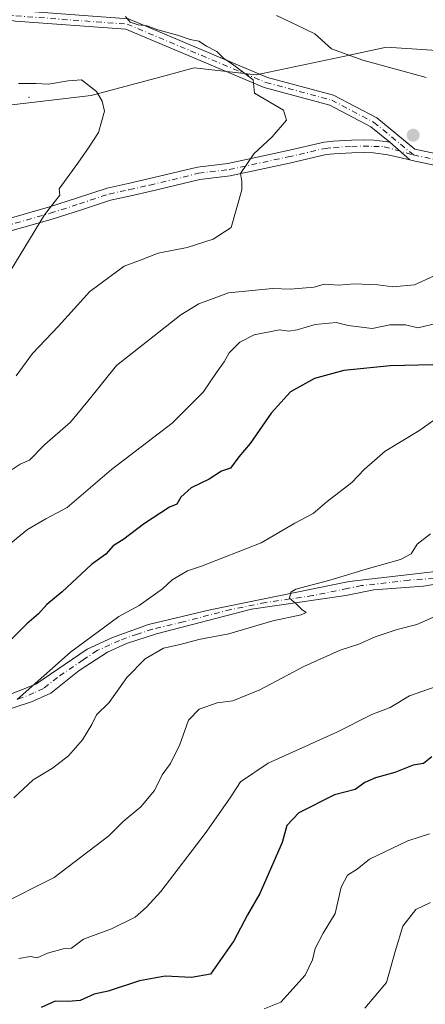
# Model space of a CAD drawing. Units: metres. Extents: x 562913 to 566337, y 4749537 to 4751886.
# Drawn here: x 565719 to 565815, y 4750892 to 4751126 of the extents above; entities that cross this region are included whole.
import ezdxf

# ---------------------------------------------------------------- set-up
doc = ezdxf.new("R2010")
doc.units = ezdxf.units.M
doc.header["$MEASUREMENT"] = 0
doc.linetypes.add('DGN Style 4', pattern=[2.6384748266838614, 1.318413404963828, -0.6592067024819142, 0.001648016756204785, -0.6592067024819142])
for name, color, linetype, lineweight in [('Arbolado forestal CxS', 92, 'Continuous', 0), ('Camino Cxs', 7, 'Continuous', 0), ('Camino eje', 30, 'DGN Style 4', 13), ('Centroide de Edificación ligera', 7, 'Continuous', 0), ('Curva de nivel maestra', 30, 'Continuous', 30), ('Curva de nivel normal', 30, 'Continuous', 0), ('Instalación de energía eléctrica Cxs', 135, 'Continuous', 0), ('Punto de cota en terreno', 7, 'Continuous', 0)]:
    doc.layers.add(name, color=color, linetype=linetype, lineweight=lineweight)

# ---------------------------------------------------------------- blocks, each defined once
blk = doc.blocks.new('*U8')
at = {"layer": 'Arbolado forestal CxS', "color": 92, "linetype": 'Continuous', "lineweight": 0}
blk.add_polyline3d([(565833.8043000001, 4751118.069900001, 681.9165000000066), (565806.1469000002, 4751119.9025, 682.5696000000025), (565796.2062999997, 4751117.809699999, 684.7722000000067), (565775.0903000003, 4751113.364900001, 689.4906999999948), (565760.3797000004, 4751114.9999, 691.0911000000051), (565753.3982999995, 4751113.138499999, 692.2535999999964), (565735.8608999997, 4751108.4617, 694.6812000000064), (565708.0733000003, 4751105.1931, 699.4429999999993), (565675.4278999995, 4751093.9827, 704.0586999999941), (565637.0182999996, 4751077.929500001, 710.6823000000004), (565612.3876999998, 4751065.589299999, 716.6784999999945), (565603.0192999998, 4751053.604900001, 718.4277000000002), (565559.0434999998, 4751052.958900001, 722.8073000000004), (565515.7144999999, 4751054.252699999, 723.7630999999965)], dxfattribs=at)
blk = doc.blocks.new('5PATER')
at = {"layer": 'Instalación de energía eléctrica Cxs', "linetype": 'Continuous', "lineweight": 0}
h = blk.add_hatch(color=51, dxfattribs=at)
edge = h.paths.add_edge_path()
edge.add_ellipse((0, 0), major_axis=(-0.1095731443231308, -0.1110710700762829), ratio=0.9994222409660322, start_angle=0, end_angle=360)
blk = doc.blocks.new('*U13')
at = {"layer": 'Camino Cxs', "color": 7, "linetype": 'Continuous', "lineweight": 0}
for points in [[(565499.7345000004, 4751174.943299999, 710.2652999999991), (565564.0581, 4751165.659499999, 711.1535000000005), (565630.9342999998, 4751147.7817, 714.1684999999999), (565681.1436999999, 4751134.568700001, 710.9717999999993), (565718.0727000004, 4751128.6337, 703.7418000000035), (565744.6813000003, 4751126.6381, 701.4812999999995), (565777.8633000003, 4751112.7017, 702.1521000000066), (565793.5707, 4751108.4981, 699.3859999999986), (565803.8624999998, 4751103.081499999, 695.4532999999938), (565812.9227, 4751095.6173, 696.8450000000012), (565821.4700999996, 4751093.8101, 698.0629000000044)], [(565820.5701000001, 4751091.1801, 695.9339999999938), (565812.2500999998, 4751092.940099999, 692.1662999999971), (565811.7215, 4751093.088300001, 692.110799999995), (565806.9606999997, 4751097.289899999, 693.4775999999983), (565802.4709000001, 4751100.988700001, 692.3203000000067), (565792.6540999999, 4751106.1555, 699.3016000000061), (565777.0522999996, 4751110.330700001, 702.999299999996), (565744.0884999996, 4751124.1755, 699.1901999999973), (565717.7802999998, 4751126.148700001, 702.2801999999938), (565680.6259000005, 4751132.119899999, 710.3129000000046), (565630.2933, 4751145.365300001, 714.7825000000012), (565563.5549, 4751163.206300001, 711.0319000000018), (565499.5551000005, 4751172.443299999, 710.4713999999949)]]:
    blk.add_polyline3d(points, dxfattribs=at)

msp = doc.modelspace()

# ---------------------------------------------------------------- linework, layer by layer
at = {"layer": 'Arbolado forestal CxS', "color": 92, "linetype": 'Continuous', "lineweight": 0}
for points in [[(565684.2072999999, 4750883.5963, 650.1012999999948), (565676.1255000001, 4750908.420700001, 662.4131999999954), (565673.2395000001, 4750926.317500001, 669.5657999999967), (565668.0535000004, 4750947.8759, 676.2226999999984), (565658.9250999996, 4750958.4133, 682.7421999999933), (565657.8935000002, 4750970.517899999, 687.2400999999954), (565649.5714999996, 4750989.822100001, 691.3217000000004), (565645.4855000004, 4751006.326500001, 698.057799999995), (565640.3679000001, 4751008.124299999, 700.3484999999928), (565630.9469, 4751008.960700001, 703.5190000000002), (565628.0170999998, 4751021.839299999, 708.0204999999987), (565621.9486999996, 4751038.863500001, 713.631899999993), (565612.3876999998, 4751065.589299999, 716.6784999999945), (565637.0182999996, 4751077.929500001, 710.6823000000004), (565675.4278999995, 4751093.9827, 704.0586999999941), (565708.0733000003, 4751105.1931, 699.4429999999993), (565735.8608999997, 4751108.4617, 694.6812000000064), (565753.3982999995, 4751113.138499999, 692.2535999999964), (565760.3797000004, 4751114.9999, 691.0911000000051), (565775.0903000003, 4751113.364900001, 689.4906999999948), (565796.2062999997, 4751117.809699999, 684.7722000000067), (565806.1469000002, 4751119.9025, 682.5696000000025), (565833.8043000001, 4751118.069900001, 681.9165000000066)], [(565867.5670999996, 4751095.3639, 688.0984000000026), (565848.2846999997, 4751107.538100001, 684.8690999999963), (565833.8043000001, 4751118.069900001, 681.9165000000066), (565806.1469000002, 4751119.9025, 682.5696000000025), (565796.2062999997, 4751117.809699999, 684.7722000000067), (565775.0903000003, 4751113.364900001, 689.4906999999948), (565760.3797000004, 4751114.9999, 691.0911000000051), (565753.3982999995, 4751113.138499999, 692.2535999999964), (565735.8608999997, 4751108.4617, 694.6812000000064), (565708.0733000003, 4751105.1931, 699.4429999999993), (565675.4278999995, 4751093.9827, 704.0586999999941), (565637.0182999996, 4751077.929500001, 710.6823000000004), (565612.3876999998, 4751065.589299999, 716.6784999999945)], [(565867.5670999996, 4751095.3639, 688.0984000000026), (565848.2846999997, 4751107.538100001, 684.8690999999963), (565833.8043000001, 4751118.069900001, 681.9165000000066), (565806.1469000002, 4751119.9025, 682.5696000000025), (565796.2062999997, 4751117.809699999, 684.7722000000067), (565775.0903000003, 4751113.364900001, 689.4906999999948), (565760.3797000004, 4751114.9999, 691.0911000000051), (565753.3982999995, 4751113.138499999, 692.2535999999964), (565735.8608999997, 4751108.4617, 694.6812000000064), (565708.0733000003, 4751105.1931, 699.4429999999993), (565675.4278999995, 4751093.9827, 704.0586999999941), (565637.0182999996, 4751077.929500001, 710.6823000000004), (565612.3876999998, 4751065.589299999, 716.6784999999945)]]:
    msp.add_polyline3d(points, dxfattribs=at)
at = {"layer": 'Camino Cxs', "color": 7, "linetype": 'Continuous', "lineweight": 0, "extrusion": (0.1577769540219519, -0.1392445911901459, 0.977607987182922), "elevation": -571615.3517723787, "flags": 128}
msp.add_lwpolyline([(3936615.60119037, 2658829.997172739), (3936615.60119037, 2658823.502035987)], dxfattribs=at)
msp.add_lwpolyline([(3936615.60119037, 2658829.997172739), (3936615.60119037, 2658823.502035987)], dxfattribs=at)
at = {"layer": 'Camino Cxs', "color": 7, "linetype": 'Continuous', "lineweight": 0}
for points in [[(565499.7345000004, 4751174.943299999, 710.2652999999991), (565564.0581, 4751165.659499999, 711.1535000000005), (565630.9342999998, 4751147.7817, 714.1684999999999), (565681.1436999999, 4751134.568700001, 710.9717999999993), (565718.0727000004, 4751128.6337, 703.7418000000035), (565744.6813000003, 4751126.6381, 701.4812999999995), (565777.8633000003, 4751112.7017, 702.1521000000066), (565793.5707, 4751108.4981, 699.3859999999986), (565803.8624999998, 4751103.081499999, 695.4532999999938), (565812.9227, 4751095.6173, 696.8450000000012), (565821.4700999996, 4751093.8101, 698.0629000000044)], [(565806.9606999997, 4751097.289899999, 693.4775999999983), (565802.4709000001, 4751100.988700001, 692.3203000000067), (565792.6540999999, 4751106.1555, 699.3016000000061), (565777.0522999996, 4751110.330700001, 702.999299999996), (565744.0884999996, 4751124.1755, 699.1901999999973), (565717.7802999998, 4751126.148700001, 702.2801999999938), (565680.6259000005, 4751132.119899999, 710.3129000000046), (565630.2933, 4751145.365300001, 714.7825000000012), (565563.5549, 4751163.206300001, 711.0319000000018), (565499.5551000005, 4751172.443299999, 710.4713999999949)], [(565714.5965, 4751078.6951, 705.5580999999949), (565725.6327000001, 4751081.815300001, 706.7010000000009), (565732.5595000006, 4751084.080900001, 702.2442000000011), (565739.6703000005, 4751086.3991, 704.0693000000028), (565744.6031, 4751087.485099999, 704.8015000000014), (565749.4426999995, 4751088.546700001, 704.1475000000065), (565761.1375000002, 4751091.378699999, 701.1342000000004), (565768.4111000003, 4751092.2609, 701.1716000000015), (565782.3853000002, 4751095.269500001, 700.5737999999984), (565791.3245000001, 4751097.3115, 701.6177000000025), (565793.4331, 4751097.545100001, 700.9885000000068), (565797.8221000005, 4751097.804300001, 697.0083000000013), (565800.6179000001, 4751097.8553, 692.9124000000012), (565803.1511000004, 4751097.799699999, 690.6690999999992), (565805.8217000002, 4751097.501700001, 692.7081999999937), (565806.9606999997, 4751097.289899999, 693.4775999999983), (565811.7215, 4751093.088300001, 692.110799999995), (565806.4968999998, 4751094.3081, 690.6597000000038), (565803.0790999997, 4751094.8005, 689.7170000000042), (565800.6123000003, 4751094.854699999, 691.3009000000021), (565797.9379000004, 4751094.8059, 693.8016000000061), (565793.6869000001, 4751094.5549, 696.5540999999939), (565791.8255000003, 4751094.3487, 697.2069000000047), (565783.0349000003, 4751092.340700001, 697.2281999999977), (565768.9089000003, 4751089.2993, 697.906799999997), (565761.6725000005, 4751088.421499999, 695.7820999999967), (565750.1173, 4751085.623299999, 701.5853999999963), (565745.2471000003, 4751084.5551, 701.762600000002), (565740.4596999995, 4751083.5011, 700.0954000000056), (565733.4907000001, 4751081.2291, 700.2247000000061), (565726.5072999997, 4751078.944900001, 703.7382999999973), (565715.6136999996, 4751075.8651, 703.311799999996)], [(565714.5965, 4751078.6951, 705.5580999999949), (565725.6327000001, 4751081.815300001, 706.7010000000009), (565732.5595000006, 4751084.080900001, 702.2442000000011), (565739.6703000005, 4751086.3991, 704.0693000000028), (565744.6031, 4751087.485099999, 704.8015000000014), (565749.4426999995, 4751088.546700001, 704.1475000000065), (565761.1375000002, 4751091.378699999, 701.1342000000004), (565768.4111000003, 4751092.2609, 701.1716000000015), (565782.3853000002, 4751095.269500001, 700.5737999999984), (565791.3245000001, 4751097.3115, 701.6177000000025), (565793.4331, 4751097.545100001, 700.9885000000068), (565797.8221000005, 4751097.804300001, 697.0083000000013), (565800.6179000001, 4751097.8553, 692.9124000000012), (565803.1511000004, 4751097.799699999, 690.6690999999992), (565805.8217000002, 4751097.501700001, 692.7081999999937), (565806.9606999997, 4751097.289899999, 693.4775999999983)], [(565811.7215, 4751093.088300001, 692.110799999995), (565806.4968999998, 4751094.3081, 690.6597000000038), (565803.0790999997, 4751094.8005, 689.7170000000042), (565800.6123000003, 4751094.854699999, 691.3009000000021), (565797.9379000004, 4751094.8059, 693.8016000000061), (565793.6869000001, 4751094.5549, 696.5540999999939), (565791.8255000003, 4751094.3487, 697.2069000000047), (565783.0349000003, 4751092.340700001, 697.2281999999977), (565768.9089000003, 4751089.2993, 697.906799999997), (565761.6725000005, 4751088.421499999, 695.7820999999967), (565750.1173, 4751085.623299999, 701.5853999999963), (565745.2471000003, 4751084.5551, 701.762600000002), (565740.4596999995, 4751083.5011, 700.0954000000056), (565733.4907000001, 4751081.2291, 700.2247000000061), (565726.5072999997, 4751078.944900001, 703.7382999999973), (565715.6136999996, 4751075.8651, 703.311799999996)], [(565820.5701000001, 4751091.1801, 695.9339999999938), (565812.2500999998, 4751092.940099999, 692.1662999999971), (565811.7215, 4751093.088300001, 692.110799999995)], [(565827.6101000002, 4750993.7401, 671.9220999999961), (565814.9700999996, 4750991.5801, 673.2761000000028), (565803.1700999998, 4750990.780099999, 676.1380000000064), (565796.4901000002, 4750989.420100001, 674.8261999999959), (565774.0100999996, 4750986.140100001, 678.7054999999964), (565751.4101, 4750980.300100001, 678.8525999999983), (565744.2500999998, 4750977.9801, 681.1674999999959), (565739.6901000004, 4750975.940099999, 681.8417999999947), (565732.9501, 4750971.520099999, 679.3159000000014), (565726.2100999998, 4750966.140100001, 679.7997000000032), (565721.6501000002, 4750964.0801, 680.0985999999976), (565706.9301000005, 4750959.340100001, 676.755799999999)], [(565827.6101000002, 4750993.7401, 671.9220999999961), (565814.9700999996, 4750991.5801, 673.2761000000028), (565803.1700999998, 4750990.780099999, 676.1380000000064), (565796.4901000002, 4750989.420100001, 674.8261999999959), (565774.0100999996, 4750986.140100001, 678.7054999999964), (565751.4101, 4750980.300100001, 678.8525999999983), (565744.2500999998, 4750977.9801, 681.1674999999959), (565739.6901000004, 4750975.940099999, 681.8417999999947), (565732.9501, 4750971.520099999, 679.3159000000014), (565726.2100999998, 4750966.140100001, 679.7997000000032), (565721.6501000002, 4750964.0801, 680.0985999999976), (565706.9301000005, 4750959.340100001, 676.755799999999)], [(565714.2500999998, 4750964.940099999, 679.3193000000028), (565722.6901000004, 4750968.300100001, 683.2514999999985), (565734.8501000004, 4750976.620100001, 682.6717000000062), (565740.9301000005, 4750979.420100001, 682.875199999995), (565749.4501, 4750982.460100001, 679.7746999999945), (565764.1300999997, 4750985.9801, 679.7228000000032), (565797.2901, 4750992.700099999, 676.6763999999966), (565819.9301000005, 4750995.340100001, 674.7635000000009)], [(565714.2500999998, 4750964.940099999, 679.3193000000028), (565722.6901000004, 4750968.300100001, 683.2514999999985), (565734.8501000004, 4750976.620100001, 682.6717000000062), (565740.9301000005, 4750979.420100001, 682.875199999995), (565749.4501, 4750982.460100001, 679.7746999999945), (565764.1300999997, 4750985.9801, 679.7228000000032), (565797.2901, 4750992.700099999, 676.6763999999966), (565819.9301000005, 4750995.340100001, 674.7635000000009)]]:
    msp.add_polyline3d(points, dxfattribs=at)
at = {"layer": 'Camino eje', "color": 30, "linetype": 'DGN Style 4', "lineweight": 13}
for points in [[(565226.7927000001, 4751210.735099999, 697.726800000004), (565241.6754999999, 4751202.1361, 695.1263000000035), (565260.1964999996, 4751202.797499999, 706.8888000000007), (565285.3318999996, 4751208.750700001, 705.8751999999951), (565317.0818999996, 4751207.4277, 704.3234999999986), (565350.1549000005, 4751192.875700001, 708.9017000000022), (565384.5509000003, 4751180.3079, 707.2458000000044), (565425.5613000002, 4751174.354699999, 710.8803000000045), (565450.0352999996, 4751173.693299999, 703.2909000000074), (565499.6448999997, 4751173.693299999, 710.3653000000049), (565563.8065, 4751164.4329, 711.0892000000022), (565630.6139000002, 4751146.5735, 714.4615000000049), (565680.8847000003, 4751133.3443, 710.4752000000008), (565717.9265000002, 4751127.391100001, 702.1005000000005), (565744.3849, 4751125.4067, 700.3542000000016), (565777.4578999998, 4751111.516100001, 702.4801000000007), (565793.1124999998, 4751107.326900001, 698.7624999999971), (565803.1667, 4751102.0351, 693.6646999999939), (565812.5800999999, 4751094.280099999, 694.529999999999)], [(565715.1051000003, 4751077.280099999, 704.3381999999983), (565726.0701000001, 4751080.380100001, 705.1950999999973), (565733.0251000002, 4751082.655099999, 700.7887000000047), (565740.0651000004, 4751084.950099999, 702.0182999999961), (565744.9250999996, 4751086.020099999, 703.2572999999975), (565749.7801000001, 4751087.085100001, 702.8417999999947), (565761.4051000001, 4751089.9001, 698.4706000000006), (565768.6601, 4751090.780099999, 699.4639000000025), (565782.7100999998, 4751093.8051, 698.8228999999993), (565791.5751, 4751095.8301, 699.4275999999954), (565793.5601000004, 4751096.050100001, 698.7945999999939), (565797.8800999997, 4751096.3051, 695.5473999999958), (565800.6151000002, 4751096.3551, 692.1272999999928), (565803.1151000002, 4751096.300100001, 690.1181999999973), (565805.6151000002, 4751096.235099999, 691.681500000006), (565812.5800999999, 4751094.280099999, 694.529999999999)], [(565812.5800999999, 4751094.280099999, 694.529999999999), (565821.0201000003, 4751092.495100001, 696.765400000004)], [(565817.4501, 4750993.460100001, 673.9624999999943), (565811.5500999996, 4750993.0601, 674.1343999999954), (565800.2301000003, 4750991.7401, 676.651199999993), (565796.8901000004, 4750991.0601, 675.7400000000052), (565788.6001000004, 4750989.380100001, 676.3986000000004), (565777.3601000002, 4750987.7401, 679.0715999999958), (565769.0701000001, 4750986.0601, 678.6413999999932), (565757.7701000003, 4750983.140100001, 678.8554000000004), (565750.4301000005, 4750981.380100001, 679.3022000000057), (565746.8501000004, 4750980.220100001, 680.2548999999999), (565742.5900999998, 4750978.700099999, 682.3194999999978), (565740.3101000004, 4750977.6801, 682.4722000000038), (565737.2701000003, 4750976.280099999, 682.2811999999976), (565733.9001000002, 4750974.0701, 680.9670000000042), (565727.8201000001, 4750969.9101, 680.1407000000036), (565724.4501, 4750967.220100001, 681.3644999999962), (565722.1700999998, 4750966.190099999, 682.0507999999973), (565717.9501, 4750964.5101, 679.3025000000052)]]:
    msp.add_polyline3d(points, dxfattribs=at)
at = {"layer": 'Centroide de Edificación ligera', "color": 7, "linetype": 'Continuous', "lineweight": 0}
msp.add_point((565721, 4751108, 712.2755000000034), dxfattribs=at)
at = {"layer": 'Curva de nivel maestra', "color": 30, "linetype": 'Continuous', "lineweight": 30, "flags": 128}
for points, elevation in [([(565817.2000000002, 4751044.340100001), (565807, 4751044.040100001), (565796, 4751042.940099999), (565789, 4751041.020099999), (565783.3300000001, 4751037.870100001), (565778.6699999999, 4751032.800100001), (565773.6699999999, 4751025.610099999), (565771, 4751022.420100001), (565769, 4751019.670100001), (565766.8899999997, 4751018.960100001), (565763.9400000004, 4751017.0801), (565759.6799999997, 4751015.0001), (565757.1799999997, 4751012.8201), (565756.2199999997, 4751011.110099999), (565754.4600000001, 4751010.460100001), (565748.2999999998, 4751006.380100001), (565743.6100000005, 4751002.8201), (565741.0800000001, 4751001.1801), (565739.3300000001, 4750999.270099999), (565735.9000000004, 4750996.7501), (565728.9299999997, 4750990.2601), (565725.2400000002, 4750987.290100001), (565723.29, 4750985.0701), (565720.5300000003, 4750982.620100001), (565716.6100000005, 4750978.7301)], 675.0000000000001), ([(565817, 4750950.960100001), (565815, 4750949.380100001), (565812.54, 4750949.040100001), (565808.1799999997, 4750947.2501), (565803.54, 4750945.9801), (565801, 4750944.870100001), (565798.6699999999, 4750943.200099999), (565793.7699999996, 4750941.940099999), (565785.3099999996, 4750937.6601), (565782.4500000002, 4750934.670100001), (565781.3200000003, 4750930.5701), (565776, 4750918.4801), (565773.0599999996, 4750913.4101), (565769.8399999999, 4750907.170100001), (565764.2300000004, 4750899.220100001), (565759.7599999999, 4750898.4301), (565753.4600000001, 4750898.790100001), (565747.3399999999, 4750897.670100001), (565739.8499999996, 4750895.1801), (565736.5300000003, 4750894.470100001), (565733.2400000002, 4750893.0001), (565730.3700000001, 4750892.720100001), (565727.2300000004, 4750892.860099999), (565723.8899999997, 4750891.300100001)], 650)]:
    msp.add_lwpolyline(points, dxfattribs=dict(at, elevation=elevation))
at = {"layer": 'Curva de nivel normal', "color": 30, "linetype": 'Continuous', "lineweight": 0, "flags": 128}
for points, elevation in [([(565815.6500000004, 4751112.710000001), (565800.54, 4751116.869999999), (565793.0700000003, 4751119.57), (565789.0700000003, 4751123.07), (565784.5, 4751125.34), (565779.9900000002, 4751127.439999999)], 685), ([(565717.9299999997, 4751041.67), (565721.8600000005, 4751047), (565728.0800000001, 4751053.52), (565735.5099999999, 4751061.75), (565743.6699999999, 4751067.800000001), (565747.3600000005, 4751069.140000001), (565751.7599999999, 4751070.869999999), (565758.6900000004, 4751072.199999999), (565764.8499999996, 4751074.24), (565769.1799999997, 4751076.980000001), (565771.7199999997, 4751085.939999999), (565771.7400000002, 4751087.960000001), (565771.4199999999, 4751089.82), (565774.54, 4751094.560000001), (565778.9500000002, 4751098.59), (565782.3399999999, 4751102.560000001), (565781.6600000003, 4751104.970000001), (565774.7100000001, 4751109), (565774.4199999999, 4751112.16), (565769.5199999996, 4751115.850000001), (565767.4299999997, 4751117.25), (565765.7599999999, 4751118.869999999), (565763.29, 4751120.16), (565761.5, 4751121.350000001), (565759.4400000004, 4751121.74), (565756.4199999999, 4751122.779999999), (565751.7100000001, 4751124.050000001), (565749.1699999999, 4751125.039999999), (565747.04, 4751125.27), (565745.1399999997, 4751125.9), (565743.9699999997, 4751127.220000001)], 690), ([(565718.5199999996, 4751111.26), (565722.6500000004, 4751111.279999999), (565725.6699999999, 4751111.130000001), (565730.3399999999, 4751111.92), (565733.5, 4751112.180000001), (565737.0899999999, 4751109.34), (565738.4199999999, 4751107.08), (565739.0099999999, 4751104.67), (565737.5999999996, 4751099.58), (565735.2199999997, 4751095.970000001), (565732.6500000004, 4751092.279999999), (565728.1699999999, 4751086.17), (565728.3499999996, 4751084.720000001), (565724.7400000002, 4751080), (565715.3600000005, 4751064.59)], 695), ([(565716.9800000004, 4751019.430000001), (565718.9199999999, 4751020.699999999), (565721.1600000003, 4751021.58), (565724.7999999998, 4751025.32), (565730.8700000001, 4751030.67), (565735.0300000003, 4751035.67), (565741.8399999999, 4751044.180000001), (565757.2000000002, 4751056.220000001), (565761.4600000001, 4751058.800000001), (565768.5599999996, 4751061.41), (565778.9800000004, 4751062.5), (565783.2599999999, 4751062.350000001), (565788.9699999997, 4751062.800000001), (565791.3300000001, 4751063.51), (565794.79, 4751063.26), (565798.5, 4751063.560000001), (565804.1200000001, 4751063.33), (565807.7100000001, 4751062.859999999), (565812.8399999999, 4751063.390000001), (565817.3799999999, 4751065.430000001)], 685), ([(565818.3200000003, 4751054.24), (565813.6200000001, 4751053.140000001), (565810.6699999999, 4751053.800000001), (565806.9199999999, 4751053.82), (565802.7800000003, 4751052.960000001), (565797.0499999998, 4751053.67), (565794.1600000003, 4751054.41), (565789.1799999997, 4751053.9), (565784.9000000004, 4751052.609999999), (565782.8899999997, 4751052.359999999), (565780.6699999999, 4751052.66), (565774.6699999999, 4751051.480000001), (565771.2199999997, 4751049.720000001), (565768.6900000004, 4751047.140000001), (565767.54, 4751045), (565765.7000000002, 4751042.52), (565762.4800000004, 4751037.789999999), (565755.0899999999, 4751030.390000001), (565740.6900000004, 4751019.359999999), (565730.0899999999, 4751010.359999999), (565725, 4751007.640000001), (565720.6699999999, 4751005.100000001), (565712.6399999997, 4750998.640000001)], 680), ([(565718.1900000004, 4750964.609999999), (565730.9100000003, 4750975.880000001), (565742.4500000002, 4750984.430000001), (565747.2599999999, 4750987.039999999), (565752.8499999996, 4750991), (565755.1299999999, 4750993.100000001), (565758.8099999996, 4750995.26), (565762.1399999997, 4750996.359999999), (565776.3300000001, 4751001.960000001), (565784.3300000001, 4751006.58), (565788.6699999999, 4751008.91), (565792, 4751011.75), (565797.8700000001, 4751016.279999999), (565800.8099999996, 4751019.42), (565805.8700000001, 4751023.779999999), (565813.8799999999, 4751028.609999999), (565818.6699999999, 4751032)], 670), ([(565717.3799999999, 4750941.189999999), (565722.0499999998, 4750945.52), (565726.6500000004, 4750948.300000001), (565730.4600000001, 4750951.220000001), (565733.7800000003, 4750955), (565735.9900000002, 4750958.67), (565737.1100000005, 4750961), (565740.1299999999, 4750963.9), (565744.3399999999, 4750969.850000001), (565748.6600000003, 4750974.32), (565753.0800000001, 4750976.83), (565757.04, 4750977.710000001), (565761.4699999997, 4750978.890000001), (565768.6299999999, 4750980.300000001), (565779.0700000003, 4750983.4), (565785.8700000001, 4750984.83), (565787.0199999996, 4750985.34), (565785.9800000004, 4750986.039999999), (565784.75, 4750987.32), (565783.0800000001, 4750988.800000001), (565783.3700000001, 4750990.189999999), (565784.5999999996, 4750990.91), (565792.6699999999, 4750993.02), (565801.3300000001, 4750995.699999999), (565809.5, 4750997.939999999), (565812.0099999999, 4750999.300000001), (565813.5, 4751001.630000001), (565816.6699999999, 4751004.060000001)], 665), ([(565714, 4750915.779999999), (565727, 4750922.279999999), (565740, 4750932.180000001), (565743.4800000004, 4750935.609999999), (565747.6399999997, 4750939.08), (565750.8799999999, 4750943), (565752.7599999999, 4750946.67), (565754.7400000002, 4750949.4), (565756.9500000002, 4750953.890000001), (565759, 4750959.699999999), (565761.5499999998, 4750962.310000001), (565765.8499999996, 4750963.880000001), (565769.5499999998, 4750964.359999999), (565776, 4750966.970000001), (565786.5099999999, 4750972.480000001), (565795.1399999997, 4750976.42), (565799.5999999996, 4750977.84), (565803.4400000004, 4750979.539999999), (565808.6699999999, 4750981.32), (565813.4100000003, 4750982.49), (565819.3099999996, 4750985.109999999)], 660), ([(565818, 4750967.76), (565811.6699999999, 4750965.5), (565807, 4750962.76), (565802.6699999999, 4750961.029999999), (565794.3300000001, 4750956.869999999), (565778, 4750949.51), (565771.3700000001, 4750945.02), (565768.9699999997, 4750941.220000001), (565763, 4750932.74), (565752.4000000004, 4750918.939999999), (565749, 4750915.17), (565746.3300000001, 4750912.83), (565740.6699999999, 4750910.050000001), (565734, 4750907.560000001), (565731.1200000001, 4750905.449999999), (565729.1500000004, 4750905.32), (565725.4100000003, 4750904.220000001), (565722.9500000002, 4750903.16), (565721.4199999999, 4750903.42), (565718.6200000001, 4750903.01)], 655), ([(565777, 4750891.02), (565781.0099999999, 4750892.560000001), (565786.7800000003, 4750899), (565788.5199999996, 4750902.67), (565789.1399999997, 4750905.33), (565791.0999999996, 4750909), (565793.9000000004, 4750913.67), (565795.4000000004, 4750920), (565796.8700000001, 4750922.810000001), (565799.1500000004, 4750924.230000001), (565802.1100000005, 4750926.619999999), (565811.2100000001, 4750930.960000001), (565816.3899999997, 4750932.630000001)], 645), ([(565816.6699999999, 4750916.32), (565813.1399999997, 4750914.609999999), (565810.0800000001, 4750910.680000001), (565808.2000000002, 4750904.67), (565806.1799999997, 4750897.279999999), (565801.0199999996, 4750891.15)], 640)]:
    msp.add_lwpolyline(points, dxfattribs=dict(at, elevation=elevation))

# ---------------------------------------------------------------- block references
at = {"layer": 'Arbolado forestal CxS', "color": 92, "linetype": 'Continuous', "lineweight": 0}
msp.add_blockref('*U8', (0, 0), dxfattribs=at)
at = {"layer": 'Camino Cxs', "color": 7, "linetype": 'Continuous', "lineweight": 0}
msp.add_blockref('*U13', (0, 0), dxfattribs=at)
at = {"layer": 'Punto de cota en terreno', "color": 7, "linetype": 'Continuous', "lineweight": 0, "xscale": 10, "yscale": 10, "zscale": 10}
msp.add_blockref('5PATER', (565812.5199999996, 4751098.980000001, 688.5500000000029), dxfattribs=at)

doc.saveas('drawing.dxf')
